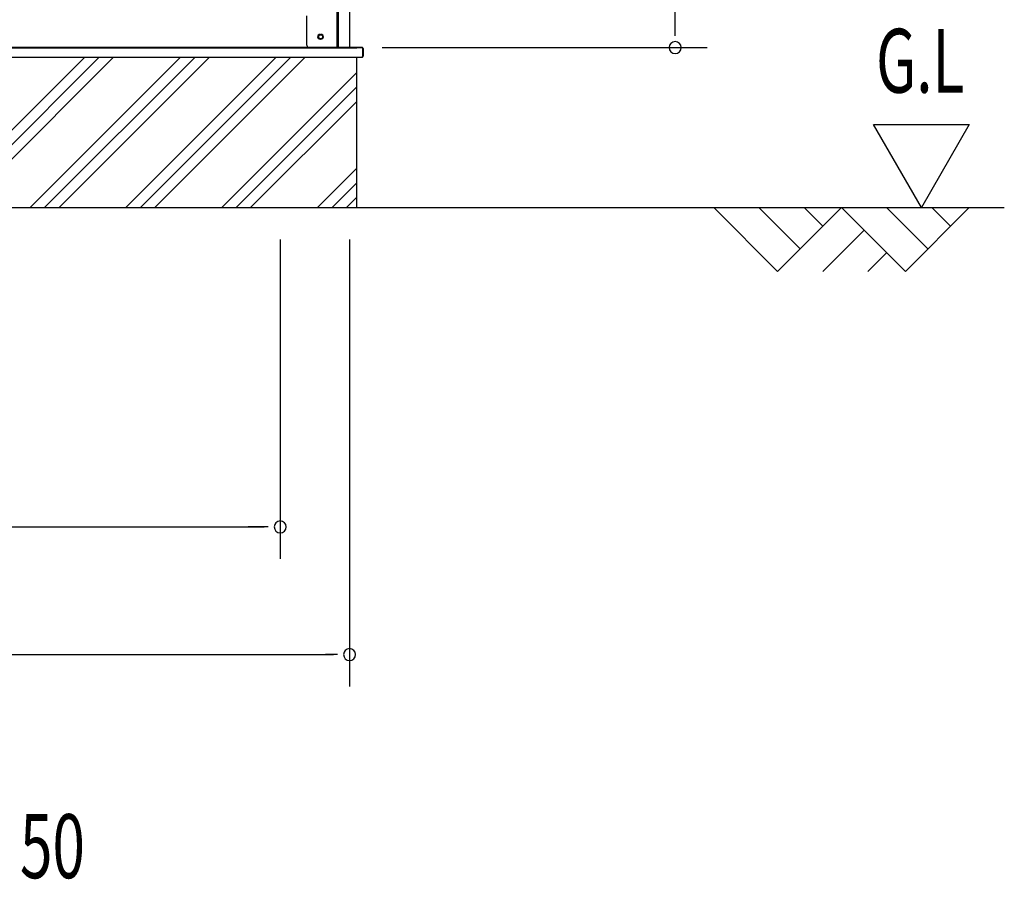
# Model space of a CAD drawing. Extents: x 542 to 20478, y 217 to 14052.
# Drawn here: x 12535 to 14077, y 8133 to 9479 of the extents above; entities that cross this region are included whole.
import ezdxf

# ---------------------------------------------------------------- set-up
doc = ezdxf.new("R2010")
doc.units = 0
doc.header["$LTSCALE"] = 50
doc.header["$MEASUREMENT"] = 0
for name, color, linetype in [('M1', 4, 'CONTINUOUS'), ('SUNPOU', 4, 'CONTINUOUS'), ('U2', 4, 'CONTINUOUS'), ('下枠側', 2, 'CONTINUOUS'), ('基礎', 3, 'CONTINUOUS'), ('柱後', 3, 'CONTINUOUS'), ('水切り側', 2, 'CONTINUOUS'), ('水切り後', 2, 'CONTINUOUS')]:
    doc.layers.add(name, color=color, linetype=linetype)
doc.styles.add('00', font='ROMANS', dxfattribs={"width": 0.666667, "bigfont": 'BIGFONT'})

msp = doc.modelspace()

# ---------------------------------------------------------------- linework, layer by layer
at = {"layer": 'SUNPOU'}
for p, q in [((13561.4, 9460.7), (13561.4, 11715.9)), ((13561.4, 9454.4), (13561.4, 9473.2)), ((13102.6, 9435.7), (13611.4, 9435.7)), ((13871.8, 9315.1), (14021.8, 9315.1)), ((13946.8, 9185.2), (13871.8, 9315.1)), ((14021.8, 9315.1), (13946.8, 9185.2)), ((9699, 9185.2), (14076.7, 9185.2)), ((12943.1, 9135.2), (12943.1, 8635.1)), ((12943.1, 9135.2), (12943.1, 8635.1)), ((13051.6, 9135.2), (13051.6, 8435.2)), ((10233, 8685.2), (12918.1, 8685.2)), ((12918.1, 8685.2), (12893.1, 8685.2)), ((12924.3, 8685.2), (12905.6, 8685.2)), ((12924.3, 8685.2), (12905.6, 8685.2)), ((10162.6, 8485.2), (13026.6, 8485.2)), ((13032.8, 8485.2), (13014.1, 8485.2))]:
    msp.add_line(p, q, dxfattribs=at)
for centre, start, end in [((13561.4, 9435.7), 90, 270), ((13561.4, 9435.7), 270, 90), ((12943.1, 8685.2), 0, 180), ((12943.1, 8685.2), 0, 180), ((12943.1, 8685.2), 180, 0), ((12943.1, 8685.2), 180, 0), ((13051.6, 8485.2), 0, 180), ((13051.6, 8485.2), 180, 0)]:
    msp.add_arc(centre, 9.38, start, end, dxfattribs=at)
at = {"layer": 'U2'}
for p, q in [((13621.8, 9185.2), (13721.8, 9085.2)), ((13692.5, 9185.2), (13757.1, 9120.5)), ((13721.8, 9085.2), (13821.8, 9185.2)), ((13763.2, 9185.2), (13792.5, 9155.9)), ((13821.8, 9185.2), (13921.8, 9085.2)), ((13892.5, 9185.2), (13957.1, 9120.5)), ((13921.8, 9085.2), (14021.8, 9185.2)), ((13963.2, 9185.2), (13992.5, 9155.9)), ((13792.5, 9085.2), (13857.1, 9149.8)), ((13863.2, 9085.2), (13892.5, 9114.5))]:
    msp.add_line(p, q, dxfattribs=at)
at = {"layer": '下枠側'}
msp.add_line((10140.4, 9435.7), (13048.4, 9435.7), dxfattribs=at)
at = {"layer": '下枠側', "color": 4}
msp.add_circle((13006.4, 9452.7), 3.5, dxfattribs=at)
at = {"layer": '下枠側'}
msp.add_circle((13006.4, 9452.7), 3, dxfattribs=at)
at = {"layer": '基礎'}
for p, q in [((10114.1, 9435.2), (13063.1, 9435.2)), ((13062.7, 9420.7), (13062.7, 9185.2))]:
    msp.add_line(p, q, dxfattribs=at)
at = {"layer": '基礎', "color": 6}
for p, q in [((12401.5, 9185.2), (12637, 9420.7)), ((12424.2, 9185.2), (12659.7, 9420.7)), ((12446.8, 9185.2), (12682.3, 9420.7)), ((12551.5, 9185.2), (12787, 9420.7)), ((12574.2, 9185.2), (12809.7, 9420.7)), ((12596.8, 9185.2), (12832.3, 9420.7)), ((12701.5, 9185.2), (12937, 9420.7)), ((12724.2, 9185.2), (12959.7, 9420.7)), ((12746.8, 9185.2), (12982.3, 9420.7)), ((12851.5, 9185.2), (13062.7, 9396.3)), ((12874.2, 9185.2), (13062.7, 9373.6)), ((12896.8, 9185.2), (13062.7, 9351)), ((13001.5, 9185.2), (13062.7, 9246.3)), ((13024.2, 9185.2), (13062.7, 9223.6)), ((13046.8, 9185.2), (13062.7, 9201))]:
    msp.add_line(p, q, dxfattribs=at)
at = {"layer": '柱後'}
for p, q in [((13032.2, 9435.7), (13032.2, 11601.7)), ((13034.2, 9435.7), (13034.2, 11601.6)), ((13052.2, 9435.7), (13052.2, 11601.3)), ((12984.2, 9485.7), (12984.2, 9446.7)), ((13005.4, 9456.4), (13006.9, 9456.4)), ((13032.2, 9435.7), (13032.2, 9456.7)), ((13034.2, 9435.7), (13034.2, 9456.7)), ((12984.2, 9447.1), (12984.2, 9440.7)), ((12989.2, 9435.7), (13052.2, 9435.7)), ((13006.9, 9448.9), (13005.4, 9448.9))]:
    msp.add_line(p, q, dxfattribs=at)
for centre, radius, start, end in [((13005.4, 9452.7), 3.75, 90, 270), ((13006.9, 9452.7), 3.75, 270, 90), ((12989.2, 9440.7), 5, 180, 270)]:
    msp.add_arc(centre, radius, start, end, dxfattribs=at)
at = {"layer": '水切り側'}
for p, q in [((12946.2, 9435.7), (10115.1, 9435.7)), ((12946.2, 9435.2), (10115.1, 9435.2)), ((13071.7, 9435.7), (13071.7, 9420.7)), ((10115.1, 9420.7), (13071.7, 9420.7))]:
    msp.add_line(p, q, dxfattribs=at)
at = {"layer": '水切り後'}
for p, q in [((13071.7, 9435.7), (12946.2, 9435.7)), ((12946.2, 9435.2), (12946.2, 9435.7)), ((13071.2, 9435.2), (12946.2, 9435.2)), ((13072.2, 9434.2), (13072.2, 9422.2)), ((13072.7, 9434.2), (13072.7, 9422.2))]:
    msp.add_line(p, q, dxfattribs=at)
for centre, radius, start, end in [((13071.2, 9434.2), 1.5, 0, 90), ((13071.2, 9434.2), 1, 0, 90), ((13071.2, 9422.2), 1.5, 289.4712, 0), ((13071.2, 9422.2), 1, 300, 0)]:
    msp.add_arc(centre, radius, start, end, dxfattribs=at)

# ---------------------------------------------------------------- texts
at = {"layer": 'M1', "style": '00', "width": 0.67}
msp.add_text('50', height=100.2, dxfattribs=at).set_placement((12535.7, 8135.2))
at = {"layer": 'SUNPOU', "style": '00', "width": 0.67}
msp.add_text('G.L', height=100, dxfattribs=at).set_placement((13875.9, 9365.1))

doc.saveas('drawing.dxf')
